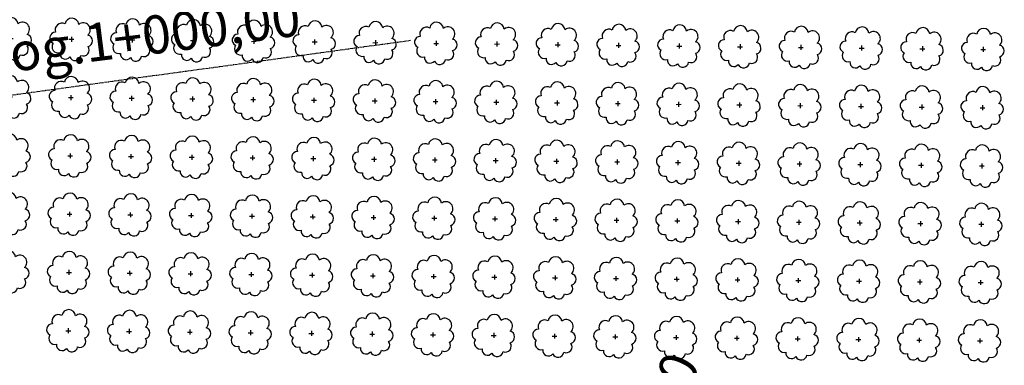
# Model space of a CAD drawing. Extents: x 4529664 to 4552355, y 7524258 to 7537975.
# Drawn here: x 4548937 to 4549195, y 7526644 to 7526734 of the extents above; entities that cross this region are included whole.
import ezdxf

# ---------------------------------------------------------------- set-up
doc = ezdxf.new("R2010")
doc.units = 0
doc.linetypes.add('CENTER', pattern=[50.8, 31.75, -6.35, 6.35, -6.35])
for name, color, linetype in [('Arboles', 86, 'Continuous'), ('Ejes', 250, 'Continuous'), ('textos perfiles', 3, 'Continuous')]:
    doc.layers.add(name, color=color, linetype=linetype)
doc.styles.add('ARIAL_rotulo reg', font='ARIAL.TTF')

# ---------------------------------------------------------------- blocks, each defined once
blk = doc.blocks.new('arbol-50')
for p, q in [((-0.64, -0.01), (0.64, 0.01)), ((-0.01, 0.64), (0.01, -0.64))]:
    blk.add_line(p, q)
at = {"linetype": 'Continuous'}
blk.add_lwpolyline([(-1.73, 4, 0.708873), (-4.18, 1.79, 0.806065), (-4.78, -1.09, 0.702562), (-3.01, -3.56, 0.766456), (-0.41, -4.63, 0.757613), (2.49, -4.21, 0.752523), (4.34, -1.85, 0.778938), (4.27, 1.16, 0.983288), (1.87, 3.93, 0.866104)], format="xyb", close=True, dxfattribs=at)

msp = doc.modelspace()

# ---------------------------------------------------------------- linework, layer by layer
at = {"layer": 'Ejes', "color": 4, "linetype": 'CENTER', "ltscale": 0.025}
msp.add_lwpolyline([(4549039.67, 7526728.7), (4548544.31, 7526660.73)], dxfattribs=at)

# ---------------------------------------------------------------- block references
at = {"layer": 'Arboles', "rotation": 359.3632111395618}
for p in [(4548935.07, 7526729.23, 277.88), (4548950.97, 7526729.05, 277.88), (4548966.87, 7526728.88, 277.88), (4548982.77, 7526728.7, 277.88), (4548998.67, 7526728.52, 277.88), (4549014.57, 7526728.35, 277.88), (4549030.47, 7526728.17, 277.88), (4549046.36, 7526727.99, 277.88), (4549062.26, 7526727.82, 277.88), (4549078.16, 7526727.64, 277.88), (4549094.06, 7526727.46, 277.88), (4549109.96, 7526727.29, 277.88), (4549125.86, 7526727.11, 277.88), (4549141.76, 7526726.93, 277.88), (4549157.66, 7526726.76, 277.88), (4549173.56, 7526726.58, 277.88), (4549189.46, 7526726.4, 277.88), (4548934.9, 7526713.97, 277.88), (4548950.8, 7526713.79, 277.88), (4548966.7, 7526713.61, 277.88), (4548982.6, 7526713.44, 277.88), (4548998.5, 7526713.26, 277.88), (4549014.4, 7526713.08, 277.88), (4549030.3, 7526712.91, 277.88), (4549046.2, 7526712.73, 277.88), (4549062.09, 7526712.55, 277.88), (4549077.99, 7526712.38, 277.88), (4549093.89, 7526712.2, 277.88), (4549109.79, 7526712.02, 277.88), (4549125.69, 7526711.85, 277.88), (4549141.59, 7526711.67, 277.88), (4549157.49, 7526711.49, 277.88), (4549173.39, 7526711.32, 277.88), (4549189.29, 7526711.14, 277.88), (4548934.73, 7526698.7, 277.88), (4548950.63, 7526698.53, 277.88), (4548966.53, 7526698.35, 277.88), (4548982.43, 7526698.17, 277.88), (4548998.33, 7526698, 277.88), (4549014.23, 7526697.82, 277.88), (4549030.13, 7526697.64, 277.88), (4549046.03, 7526697.47, 277.88), (4549061.92, 7526697.29, 277.88), (4549077.82, 7526697.11, 277.88), (4549093.72, 7526696.94, 277.88), (4549109.62, 7526696.76, 277.88), (4549125.52, 7526696.58, 277.88), (4549141.42, 7526696.41, 277.88), (4549157.32, 7526696.23, 277.88), (4549173.22, 7526696.05, 277.88), (4549189.12, 7526695.88, 277.88), (4548934.56, 7526683.44, 277.88), (4548950.46, 7526683.26, 277.88), (4548966.36, 7526683.09, 277.88), (4548982.26, 7526682.91, 277.88), (4548998.16, 7526682.73, 277.88), (4549014.06, 7526682.56, 277.88), (4549029.96, 7526682.38, 277.88), (4549045.86, 7526682.2, 277.88), (4549061.75, 7526682.03, 277.88), (4549077.65, 7526681.85, 277.88), (4549093.55, 7526681.67, 277.88), (4549109.45, 7526681.5, 277.88), (4549125.35, 7526681.32, 277.88), (4549141.25, 7526681.14, 277.88), (4549157.15, 7526680.97, 277.88), (4549173.05, 7526680.79, 277.88), (4549188.95, 7526680.61, 277.88), (4548934.39, 7526668.18, 277.88), (4548950.29, 7526668, 277.88), (4548966.19, 7526667.82, 277.88), (4548982.09, 7526667.65, 277.88), (4548997.99, 7526667.47, 277.88), (4549013.89, 7526667.29, 277.88), (4549029.79, 7526667.12, 277.88), (4549045.69, 7526666.94, 277.88), (4549061.59, 7526666.76, 277.88), (4549077.48, 7526666.59, 277.88), (4549093.38, 7526666.41, 277.88), (4549109.28, 7526666.23, 277.88), (4549125.18, 7526666.05, 277.88), (4549141.08, 7526665.88, 277.88), (4549156.98, 7526665.7, 277.88), (4549172.88, 7526665.52, 277.88), (4549188.78, 7526665.35, 277.88), (4548950.12, 7526652.73, 277.88), (4548966.02, 7526652.56, 277.88), (4548981.92, 7526652.38, 277.88), (4548997.82, 7526652.2, 277.88), (4549013.72, 7526652.03, 277.88), (4549029.62, 7526651.85, 277.88), (4549045.52, 7526651.67, 277.88), (4549061.42, 7526651.5, 277.88), (4549077.31, 7526651.32, 277.88), (4549093.21, 7526651.14, 277.88), (4549109.11, 7526650.97, 277.88), (4549125.01, 7526650.79, 277.88), (4549140.91, 7526650.61, 277.88), (4549156.81, 7526650.44, 277.88), (4549172.71, 7526650.26, 277.88), (4549188.61, 7526650.08, 277.88)]:
    msp.add_blockref('arbol-50', p, dxfattribs=at)

# ---------------------------------------------------------------- texts
at = {"layer": 'textos perfiles', "style": 'ARIAL_rotulo reg'}
for s, rotation, p in [('Prog.1+000,00', 7.2229, (4548921.62, 7526718.76, -247)), ('Prog.0+600,00', 65.2853, (4549077.95, 7526561.65, -247))]:
    msp.add_text(s, height=10, rotation=rotation, dxfattribs=at).set_placement(p)

doc.saveas('drawing.dxf')
